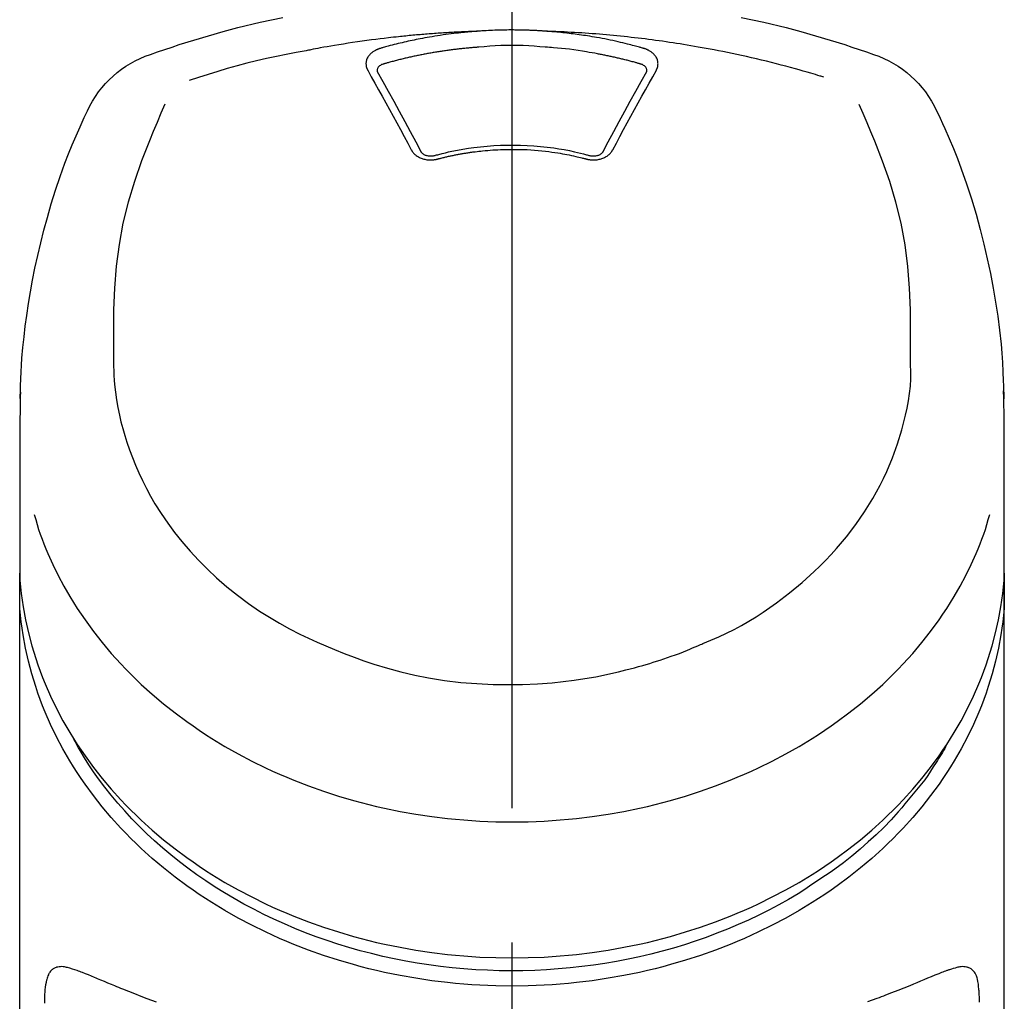
# Model space of a CAD drawing. Extents: x 27948 to 54421, y -25 to 8845.
# Drawn here: x 29781 to 29826, y 3123 to 3169 of the extents above; entities that cross this region are included whole.
import ezdxf

# ---------------------------------------------------------------- set-up
doc = ezdxf.new("R2010")
doc.units = 0
doc.header["$LTSCALE"] = 50
doc.header["$MEASUREMENT"] = 0
doc.linetypes.add('CENTER2', pattern=[1.125, 0.75, -0.125, 0.125, -0.125])
doc.layers.add('150-機器', color=8, linetype='CONTINUOUS')

# ---------------------------------------------------------------- blocks, each defined once
blk = doc.blocks.new('F402_S')
at = {"layer": '150-機器', "color": 161, "linetype": 'CENTER2'}
blk.add_line((0, -72.081), (0, 259.906), dxfattribs=at)
at = {"layer": '150-機器', "color": 13, "linetype": 'Continuous'}
for points in [[(16.86, 244.316), (16.523, 244.431), (16.186, 244.545), (15.849, 244.658), (15.511, 244.769), (14.833, 244.983), (14.152, 245.187), (13.468, 245.38), (12.781, 245.562), (11.738, 245.815), (10.689, 246.041)], [(-10.689, 246.04), (-11.738, 245.815), (-12.781, 245.562), (-13.468, 245.38), (-14.152, 245.187), (-14.833, 244.983), (-15.511, 244.769), (-15.849, 244.658), (-16.186, 244.545), (-16.523, 244.431), (-16.86, 244.316)], [(-14.531, 243.255), (-14.489, 243.268), (-14.447, 243.281), (-14.405, 243.294), (-14.363, 243.306), (-14.257, 243.338), (-14.151, 243.37), (-14.045, 243.402), (-13.939, 243.434), (-13.757, 243.487), (-13.575, 243.539), (-13.393, 243.59), (-13.211, 243.641), (-12.99, 243.701), (-12.769, 243.761), (-12.547, 243.819), (-12.325, 243.876), (-12.092, 243.935), (-11.859, 243.993), (-11.625, 244.05), (-11.391, 244.105), (-11.162, 244.158), (-10.933, 244.21), (-10.704, 244.261), (-10.475, 244.31), (-10.262, 244.356), (-10.049, 244.4), (-9.836, 244.443), (-9.623, 244.485), (-9.432, 244.522), (-9.241, 244.558), (-9.05, 244.594), (-8.859, 244.628), (-8.685, 244.659), (-8.511, 244.69), (-8.337, 244.719), (-8.163, 244.748), (-8, 244.775), (-7.838, 244.801), (-7.675, 244.827), (-7.512, 244.852), (-7.349, 244.876), (-7.186, 244.9), (-7.023, 244.924), (-6.86, 244.946), (-6.696, 244.969), (-6.533, 244.991), (-6.369, 245.012), (-6.206, 245.033), (-6.042, 245.053), (-5.878, 245.072), (-5.715, 245.092), (-5.551, 245.11), (-5.387, 245.128), (-5.223, 245.146), (-5.059, 245.163), (-4.895, 245.179), (-4.73, 245.195), (-4.566, 245.21), (-4.402, 245.225), (-4.237, 245.239), (-4.073, 245.253), (-3.909, 245.266), (-3.744, 245.279), (-3.579, 245.291), (-3.415, 245.302), (-3.25, 245.313), (-3.085, 245.323), (-2.921, 245.333), (-2.756, 245.343), (-2.591, 245.352), (-2.426, 245.361), (-2.262, 245.368), (-2.152, 245.372), (-2.042, 245.376), (-1.932, 245.38), (-1.822, 245.384), (-1.767, 245.386), (-1.712, 245.388), (-1.657, 245.39), (-1.602, 245.392)], [(-6.135, 244.596), (-6.12, 244.6), (-6.106, 244.604), (-6.092, 244.608), (-6.078, 244.612), (-6.044, 244.622), (-6.01, 244.632), (-5.976, 244.641), (-5.941, 244.651), (-5.881, 244.668), (-5.821, 244.684), (-5.761, 244.7), (-5.701, 244.716), (-5.623, 244.736), (-5.545, 244.757), (-5.467, 244.776), (-5.389, 244.796), (-5.28, 244.823), (-5.172, 244.849), (-5.063, 244.875), (-4.955, 244.9), (-4.829, 244.928), (-4.703, 244.956), (-4.577, 244.982), (-4.45, 245.008), (-4.325, 245.033), (-4.199, 245.057), (-4.073, 245.08), (-3.947, 245.103), (-3.84, 245.121), (-3.733, 245.139), (-3.626, 245.157), (-3.519, 245.174), (-3.424, 245.189), (-3.329, 245.203), (-3.233, 245.217), (-3.138, 245.231), (-3.043, 245.244), (-2.947, 245.257), (-2.851, 245.269), (-2.756, 245.281), (-2.66, 245.293), (-2.564, 245.304), (-2.468, 245.314), (-2.372, 245.325), (-2.276, 245.335), (-2.18, 245.345), (-2.084, 245.354), (-1.987, 245.362), (-1.923, 245.367), (-1.859, 245.372), (-1.795, 245.377), (-1.73, 245.382), (-1.698, 245.384), (-1.666, 245.387), (-1.634, 245.389), (-1.602, 245.392)], [(-1.602, 245.392), (-1.585, 245.393), (-1.569, 245.394), (-1.552, 245.395), (-1.535, 245.396), (-1.502, 245.399), (-1.469, 245.401), (-1.436, 245.404), (-1.403, 245.406), (-1.353, 245.409), (-1.303, 245.412), (-1.253, 245.415), (-1.203, 245.418), (-1.153, 245.421), (-1.103, 245.423), (-1.053, 245.426), (-1.003, 245.428), (-0.953, 245.431), (-0.903, 245.433), (-0.853, 245.435), (-0.803, 245.437), (-0.753, 245.438), (-0.703, 245.44), (-0.653, 245.442), (-0.603, 245.443), (-0.552, 245.444), (-0.502, 245.446), (-0.452, 245.447), (-0.402, 245.448), (-0.352, 245.449), (-0.301, 245.449), (-0.251, 245.45), (-0.201, 245.451), (-0.134, 245.451), (-0.067, 245.452), (0, 245.452), (0.067, 245.452), (0.151, 245.452), (0.235, 245.451), (0.318, 245.45), (0.402, 245.449), (0.502, 245.447), (0.603, 245.444), (0.703, 245.441), (0.803, 245.437), (0.903, 245.434), (1.003, 245.43), (1.103, 245.425), (1.203, 245.419), (1.27, 245.415), (1.336, 245.41), (1.403, 245.406), (1.469, 245.401), (1.502, 245.399), (1.536, 245.396), (1.569, 245.394), (1.602, 245.392)], [(1.602, 245.392), (1.617, 245.391), (1.632, 245.389), (1.647, 245.388), (1.662, 245.387), (1.698, 245.385), (1.734, 245.382), (1.77, 245.379), (1.806, 245.377), (1.869, 245.372), (1.932, 245.366), (1.995, 245.361), (2.058, 245.355), (2.139, 245.348), (2.22, 245.34), (2.302, 245.332), (2.383, 245.324), (2.495, 245.312), (2.607, 245.299), (2.719, 245.286), (2.83, 245.273), (2.959, 245.256), (3.088, 245.239), (3.216, 245.221), (3.344, 245.202), (3.471, 245.183), (3.598, 245.162), (3.725, 245.141), (3.851, 245.119), (3.958, 245.101), (4.064, 245.081), (4.17, 245.061), (4.277, 245.041), (4.371, 245.023), (4.465, 245.004), (4.559, 244.985), (4.653, 244.965), (4.746, 244.945), (4.84, 244.925), (4.933, 244.904), (5.027, 244.883), (5.12, 244.861), (5.213, 244.839), (5.306, 244.816), (5.398, 244.794), (5.491, 244.771), (5.584, 244.747), (5.676, 244.724), (5.768, 244.699), (5.829, 244.682), (5.89, 244.665), (5.951, 244.648), (6.012, 244.631), (6.043, 244.622), (6.074, 244.613), (6.104, 244.605), (6.135, 244.596)], [(1.602, 245.392), (1.63, 245.391), (1.658, 245.39), (1.686, 245.389), (1.714, 245.388), (1.77, 245.386), (1.826, 245.384), (1.882, 245.382), (1.938, 245.38), (2.022, 245.377), (2.106, 245.374), (2.19, 245.37), (2.274, 245.366), (2.357, 245.362), (2.441, 245.358), (2.525, 245.354), (2.609, 245.35), (2.693, 245.345), (2.777, 245.341), (2.861, 245.336), (2.945, 245.331), (3.029, 245.326), (3.112, 245.321), (3.196, 245.316), (3.28, 245.31), (3.364, 245.305), (3.448, 245.299), (3.531, 245.293), (3.615, 245.287), (3.699, 245.281), (3.783, 245.275), (3.866, 245.268), (3.95, 245.262), (4.034, 245.255), (4.118, 245.248), (4.201, 245.241), (4.285, 245.234), (4.369, 245.227), (4.452, 245.219), (4.536, 245.212), (4.62, 245.204), (4.703, 245.196), (4.787, 245.188), (4.87, 245.18), (4.954, 245.172), (5.037, 245.163), (5.121, 245.155), (5.204, 245.146), (5.288, 245.137), (5.407, 245.125), (5.526, 245.112), (5.646, 245.099), (5.765, 245.085), (5.959, 245.063), (6.154, 245.04), (6.348, 245.016), (6.543, 244.991), (6.764, 244.962), (6.986, 244.931), (7.208, 244.899), (7.429, 244.866), (7.642, 244.833), (7.855, 244.799), (8.067, 244.764), (8.28, 244.729), (8.445, 244.701), (8.61, 244.673), (8.775, 244.644), (8.94, 244.614), (9.05, 244.593), (9.159, 244.572), (9.269, 244.551), (9.379, 244.53), (9.433, 244.519), (9.488, 244.509), (9.543, 244.498), (9.598, 244.488)], [(-1.553, 244.65), (-1.296, 244.672), (-1.038, 244.692), (-0.78, 244.71), (-0.521, 244.723), (-0.261, 244.731), (0, 244.734), (0.261, 244.731), (0.522, 244.723), (0.78, 244.71), (1.038, 244.692), (1.296, 244.672), (1.554, 244.65)], [(-6.729, 243.581), (-6.732, 243.586), (-6.735, 243.592), (-6.738, 243.598), (-6.741, 243.604), (-6.747, 243.615), (-6.753, 243.627), (-6.759, 243.638), (-6.764, 243.65), (-6.772, 243.668), (-6.778, 243.686), (-6.783, 243.705), (-6.787, 243.723), (-6.792, 243.742), (-6.795, 243.761), (-6.799, 243.78), (-6.801, 243.799), (-6.804, 243.824), (-6.806, 243.85), (-6.807, 243.875), (-6.806, 243.901), (-6.805, 243.934), (-6.801, 243.966), (-6.796, 243.998), (-6.788, 244.03), (-6.777, 244.069), (-6.762, 244.107), (-6.745, 244.144), (-6.726, 244.179), (-6.703, 244.216), (-6.678, 244.251), (-6.651, 244.284), (-6.621, 244.316), (-6.594, 244.343), (-6.566, 244.368), (-6.537, 244.392), (-6.506, 244.415), (-6.481, 244.433), (-6.455, 244.451), (-6.428, 244.467), (-6.401, 244.483), (-6.38, 244.495), (-6.359, 244.507), (-6.338, 244.518), (-6.317, 244.528), (-6.295, 244.539), (-6.273, 244.549), (-6.251, 244.558), (-6.228, 244.567), (-6.213, 244.572), (-6.197, 244.577), (-6.181, 244.582), (-6.166, 244.587), (-6.158, 244.589), (-6.15, 244.591), (-6.142, 244.594), (-6.135, 244.596)], [(-5.95, 243.879), (-5.934, 243.883), (-5.917, 243.888), (-5.901, 243.893), (-5.885, 243.897), (-5.852, 243.906), (-5.82, 243.916), (-5.788, 243.925), (-5.755, 243.934), (-5.706, 243.947), (-5.658, 243.961), (-5.609, 243.974), (-5.56, 243.987), (-5.511, 244), (-5.462, 244.012), (-5.413, 244.025), (-5.364, 244.038), (-5.315, 244.05), (-5.266, 244.062), (-5.216, 244.075), (-5.167, 244.087), (-5.118, 244.099), (-5.069, 244.11), (-5.02, 244.122), (-4.97, 244.134), (-4.921, 244.145), (-4.872, 244.157), (-4.823, 244.168), (-4.773, 244.179), (-4.724, 244.19), (-4.674, 244.201), (-4.625, 244.212), (-4.575, 244.223), (-4.526, 244.233), (-4.476, 244.243), (-4.427, 244.254), (-4.377, 244.264), (-4.328, 244.274), (-4.278, 244.284), (-4.229, 244.294), (-4.179, 244.304), (-4.129, 244.313), (-4.08, 244.323), (-4.03, 244.332), (-3.98, 244.341), (-3.855, 244.365), (-3.73, 244.387), (-3.605, 244.41), (-3.48, 244.432), (-3.279, 244.465), (-3.077, 244.497), (-2.876, 244.526), (-2.673, 244.552), (-2.487, 244.573), (-2.3, 244.592), (-2.114, 244.609), (-1.927, 244.624), (-1.834, 244.631), (-1.741, 244.637), (-1.648, 244.644), (-1.555, 244.65), (-1.554, 244.65), (-1.553, 244.65), (-1.552, 244.65), (-1.551, 244.65)], [(1.554, 244.65), (1.571, 244.649), (1.589, 244.648), (1.607, 244.646), (1.625, 244.645), (1.66, 244.642), (1.696, 244.64), (1.732, 244.637), (1.767, 244.635), (1.821, 244.63), (1.874, 244.626), (1.928, 244.621), (1.981, 244.616), (2.034, 244.611), (2.087, 244.606), (2.141, 244.601), (2.194, 244.596), (2.247, 244.59), (2.301, 244.585), (2.354, 244.579), (2.407, 244.573), (2.46, 244.567), (2.513, 244.561), (2.566, 244.555), (2.62, 244.549), (2.673, 244.542), (2.726, 244.536), (2.779, 244.529), (2.832, 244.522), (2.885, 244.515), (2.938, 244.508), (2.991, 244.501), (3.044, 244.494), (3.096, 244.486), (3.149, 244.479), (3.202, 244.471), (3.255, 244.463), (3.308, 244.455), (3.36, 244.447), (3.413, 244.439), (3.466, 244.43), (3.518, 244.422), (3.571, 244.413), (3.624, 244.404), (3.676, 244.396), (3.729, 244.386), (3.781, 244.377), (3.834, 244.368), (3.886, 244.359), (3.938, 244.349), (3.991, 244.339), (4.043, 244.33), (4.095, 244.32), (4.148, 244.31), (4.2, 244.3), (4.252, 244.289), (4.304, 244.279), (4.356, 244.268), (4.408, 244.258), (4.46, 244.247), (4.512, 244.236), (4.564, 244.225), (4.616, 244.214), (4.668, 244.202), (4.72, 244.191), (4.772, 244.179), (4.823, 244.168), (4.875, 244.156), (4.927, 244.144), (4.978, 244.132), (5.03, 244.12), (5.081, 244.108), (5.133, 244.095), (5.184, 244.083), (5.236, 244.07), (5.287, 244.057), (5.338, 244.044), (5.39, 244.031), (5.441, 244.018), (5.492, 244.005), (5.543, 243.991), (5.594, 243.978), (5.645, 243.964), (5.696, 243.95), (5.747, 243.936), (5.781, 243.927), (5.815, 243.917), (5.848, 243.908), (5.882, 243.898), (5.899, 243.893), (5.916, 243.888), (5.933, 243.884), (5.95, 243.879)], [(6.135, 244.596), (6.14, 244.595), (6.145, 244.593), (6.15, 244.592), (6.155, 244.59), (6.166, 244.587), (6.176, 244.584), (6.186, 244.581), (6.197, 244.577), (6.212, 244.572), (6.227, 244.566), (6.242, 244.56), (6.257, 244.554), (6.275, 244.547), (6.292, 244.539), (6.309, 244.532), (6.326, 244.524), (6.345, 244.514), (6.364, 244.504), (6.383, 244.494), (6.401, 244.483), (6.428, 244.467), (6.455, 244.451), (6.481, 244.433), (6.506, 244.415), (6.537, 244.392), (6.566, 244.368), (6.594, 244.343), (6.621, 244.316), (6.651, 244.284), (6.678, 244.251), (6.703, 244.216), (6.726, 244.18), (6.745, 244.144), (6.762, 244.107), (6.777, 244.069), (6.788, 244.03), (6.796, 243.998), (6.801, 243.966), (6.805, 243.934), (6.807, 243.901), (6.807, 243.875), (6.806, 243.85), (6.804, 243.824), (6.801, 243.799), (6.799, 243.78), (6.795, 243.761), (6.792, 243.742), (6.787, 243.723), (6.783, 243.705), (6.778, 243.686), (6.772, 243.668), (6.765, 243.65), (6.759, 243.638), (6.753, 243.627), (6.747, 243.615), (6.741, 243.604), (6.738, 243.598), (6.735, 243.592), (6.732, 243.586), (6.729, 243.581)], [(9.598, 244.488), (10.061, 244.402), (10.524, 244.314), (10.987, 244.223), (11.448, 244.125), (11.907, 244.02), (12.365, 243.907), (12.82, 243.787), (13.273, 243.658), (13.721, 243.523), (14.168, 243.382), (14.613, 243.238), (15.058, 243.091)], [(-6.284, 243.538), (-6.284, 243.539), (-6.284, 243.54), (-6.284, 243.541), (-6.284, 243.542), (-6.284, 243.553), (-6.284, 243.564), (-6.284, 243.575), (-6.284, 243.587), (-6.281, 243.611), (-6.275, 243.635), (-6.267, 243.658), (-6.256, 243.681), (-6.233, 243.717), (-6.204, 243.75), (-6.172, 243.779), (-6.136, 243.804), (-6.107, 243.821), (-6.077, 243.836), (-6.046, 243.849), (-6.014, 243.86), (-5.998, 243.865), (-5.982, 243.87), (-5.966, 243.875), (-5.95, 243.879)], [(5.95, 243.879), (5.966, 243.875), (5.982, 243.87), (5.998, 243.865), (6.014, 243.86), (6.046, 243.849), (6.077, 243.836), (6.107, 243.821), (6.136, 243.804), (6.172, 243.779), (6.204, 243.75), (6.233, 243.717), (6.256, 243.681), (6.266, 243.658), (6.275, 243.635), (6.281, 243.611), (6.284, 243.587), (6.284, 243.575), (6.284, 243.564), (6.284, 243.553), (6.284, 243.542), (6.284, 243.541), (6.284, 243.54), (6.284, 243.539), (6.284, 243.538)], [(-4.695, 239.863), (-4.864, 240.178), (-5.034, 240.493), (-5.204, 240.808), (-5.374, 241.123), (-5.543, 241.433), (-5.712, 241.743), (-5.882, 242.053), (-6.053, 242.362), (-6.221, 242.667), (-6.39, 242.972), (-6.56, 243.276), (-6.729, 243.581)], [(-6.278, 243.505), (-6.28, 243.514), (-6.281, 243.523), (-6.283, 243.531), (-6.284, 243.54)], [(-4.228, 239.761), (-4.484, 240.239), (-4.741, 240.717), (-4.998, 241.194), (-5.257, 241.67), (-5.512, 242.133), (-5.768, 242.594), (-6.025, 243.056), (-6.283, 243.516)], [(6.283, 243.516), (6.025, 243.056), (5.768, 242.594), (5.512, 242.133), (5.257, 241.67), (4.998, 241.194), (4.741, 240.717), (4.484, 240.239), (4.228, 239.761)], [(6.729, 243.581), (6.56, 243.276), (6.39, 242.972), (6.221, 242.667), (6.053, 242.362), (5.882, 242.053), (5.712, 241.743), (5.543, 241.433), (5.374, 241.123), (5.204, 240.808), (5.034, 240.493), (4.864, 240.178), (4.695, 239.863)], [(6.284, 243.54), (6.283, 243.531), (6.281, 243.522), (6.28, 243.514), (6.278, 243.505)], [(-18.571, 230.205), (-18.578, 230.754), (-18.582, 231.304), (-18.581, 231.854), (-18.573, 232.404), (-18.532, 233.42), (-18.45, 234.434), (-18.322, 235.442), (-18.139, 236.441), (-17.899, 237.419), (-17.609, 238.383), (-17.276, 239.336), (-16.91, 240.276), (-16.734, 240.703), (-16.554, 241.129), (-16.371, 241.553), (-16.187, 241.977)], [(16.179, 241.997), (16.364, 241.571), (16.547, 241.146), (16.729, 240.718), (16.906, 240.289), (17.273, 239.348), (17.606, 238.394), (17.898, 237.428), (18.138, 236.448), (18.321, 235.448), (18.45, 234.438), (18.532, 233.422), (18.573, 232.404), (18.581, 231.854), (18.582, 231.304), (18.578, 230.754), (18.571, 230.205)], [(-19.735, 241.808), (-19.847, 241.572), (-19.958, 241.336), (-20.068, 241.099), (-20.177, 240.861), (-20.381, 240.398), (-20.578, 239.931), (-20.766, 239.461), (-20.946, 238.987), (-21.194, 238.287), (-21.422, 237.58), (-21.634, 236.867), (-21.83, 236.15), (-22.001, 235.47), (-22.158, 234.788), (-22.303, 234.103), (-22.434, 233.415), (-22.546, 232.766), (-22.646, 232.115), (-22.731, 231.462), (-22.8, 230.808), (-22.836, 230.38), (-22.865, 229.952), (-22.888, 229.523), (-22.905, 229.095), (-22.912, 228.887), (-22.918, 228.68), (-22.923, 228.472), (-22.927, 228.265)], [(22.928, 228.266), (22.924, 228.417), (22.92, 228.568), (22.916, 228.719), (22.912, 228.87), (22.9, 229.19), (22.885, 229.511), (22.867, 229.831), (22.845, 230.152), (22.803, 230.652), (22.751, 231.152), (22.69, 231.651), (22.622, 232.149), (22.54, 232.699), (22.449, 233.248), (22.35, 233.796), (22.242, 234.342), (22.112, 234.939), (21.973, 235.533), (21.822, 236.125), (21.663, 236.715), (21.478, 237.354), (21.281, 237.989), (21.07, 238.619), (20.843, 239.244), (20.678, 239.673), (20.505, 240.098), (20.326, 240.521), (20.139, 240.941), (20.04, 241.158), (19.939, 241.375), (19.837, 241.592), (19.735, 241.808)], [(3.621, 239.597), (3.569, 239.611), (3.516, 239.625), (3.464, 239.639), (3.411, 239.653), (3.26, 239.692), (3.108, 239.73), (2.955, 239.766), (2.802, 239.8), (2.547, 239.852), (2.29, 239.899), (2.032, 239.94), (1.773, 239.976), (1.465, 240.011), (1.155, 240.04), (0.845, 240.062), (0.535, 240.076), (0.224, 240.084), (-0.088, 240.086), (-0.399, 240.08), (-0.71, 240.069), (-1.02, 240.05), (-1.33, 240.025), (-1.639, 239.993), (-1.947, 239.953), (-2.191, 239.916), (-2.433, 239.874), (-2.675, 239.827), (-2.916, 239.775), (-3.054, 239.742), (-3.192, 239.709), (-3.33, 239.674), (-3.467, 239.638), (-3.506, 239.628), (-3.544, 239.617), (-3.583, 239.607), (-3.621, 239.597)], [(-3.464, 239.44), (-3.471, 239.438), (-3.479, 239.437), (-3.486, 239.435), (-3.493, 239.433), (-3.508, 239.43), (-3.523, 239.426), (-3.537, 239.422), (-3.552, 239.419), (-3.582, 239.413), (-3.613, 239.409), (-3.643, 239.405), (-3.674, 239.402), (-3.713, 239.399), (-3.752, 239.396), (-3.791, 239.395), (-3.83, 239.396), (-3.877, 239.398), (-3.923, 239.402), (-3.97, 239.407), (-4.016, 239.415), (-4.061, 239.423), (-4.106, 239.434), (-4.15, 239.446), (-4.194, 239.46), (-4.236, 239.475), (-4.277, 239.492), (-4.317, 239.511), (-4.356, 239.532), (-4.393, 239.553), (-4.429, 239.575), (-4.464, 239.599), (-4.497, 239.625), (-4.523, 239.647), (-4.547, 239.67), (-4.571, 239.694), (-4.594, 239.718), (-4.611, 239.738), (-4.628, 239.757), (-4.643, 239.778), (-4.658, 239.799), (-4.664, 239.81), (-4.67, 239.82), (-4.676, 239.831), (-4.683, 239.842), (-4.686, 239.847), (-4.689, 239.853), (-4.692, 239.858), (-4.695, 239.863)], [(-3.579, 239.608), (-3.589, 239.605), (-3.598, 239.603), (-3.608, 239.6), (-3.617, 239.598), (-3.636, 239.594), (-3.654, 239.59), (-3.673, 239.587), (-3.692, 239.584), (-3.721, 239.581), (-3.749, 239.579), (-3.778, 239.579), (-3.807, 239.58), (-3.834, 239.581), (-3.861, 239.583), (-3.889, 239.587), (-3.916, 239.591), (-3.949, 239.597), (-3.982, 239.604), (-4.014, 239.614), (-4.046, 239.624), (-4.081, 239.639), (-4.114, 239.655), (-4.145, 239.675), (-4.175, 239.697), (-4.191, 239.711), (-4.205, 239.727), (-4.219, 239.743), (-4.23, 239.761), (-4.235, 239.769), (-4.24, 239.778), (-4.244, 239.786), (-4.248, 239.795)], [(3.464, 239.44), (3.45, 239.444), (3.436, 239.447), (3.422, 239.451), (3.408, 239.455), (3.38, 239.462), (3.352, 239.469), (3.324, 239.476), (3.296, 239.484), (3.254, 239.494), (3.212, 239.504), (3.17, 239.514), (3.128, 239.524), (3.085, 239.534), (3.043, 239.544), (3.001, 239.554), (2.958, 239.563), (2.916, 239.573), (2.874, 239.582), (2.831, 239.591), (2.788, 239.6), (2.746, 239.609), (2.703, 239.617), (2.661, 239.626), (2.618, 239.634), (2.575, 239.642), (2.532, 239.651), (2.489, 239.659), (2.446, 239.666), (2.404, 239.674), (2.361, 239.682), (2.318, 239.689), (2.275, 239.696), (2.231, 239.704), (2.188, 239.711), (2.145, 239.717), (2.102, 239.724), (2.059, 239.731), (2.016, 239.737), (1.972, 239.744), (1.929, 239.75), (1.876, 239.757), (1.823, 239.765), (1.77, 239.772), (1.716, 239.779), (1.629, 239.79), (1.542, 239.8), (1.455, 239.81), (1.368, 239.82), (1.25, 239.832), (1.133, 239.842), (1.015, 239.852), (0.897, 239.86), (0.775, 239.867), (0.653, 239.873), (0.531, 239.878), (0.408, 239.882), (0.262, 239.886), (0.115, 239.888), (-0.032, 239.889), (-0.179, 239.889), (-0.355, 239.887), (-0.53, 239.883), (-0.706, 239.877), (-0.881, 239.867), (-1.053, 239.854), (-1.224, 239.839), (-1.395, 239.821), (-1.565, 239.801), (-1.71, 239.782), (-1.855, 239.763), (-2, 239.742), (-2.144, 239.72), (-2.249, 239.703), (-2.354, 239.685), (-2.459, 239.667), (-2.563, 239.647), (-2.666, 239.627), (-2.769, 239.606), (-2.872, 239.583), (-2.975, 239.561), (-3.045, 239.545), (-3.115, 239.528), (-3.186, 239.512), (-3.256, 239.494), (-3.293, 239.484), (-3.331, 239.475), (-3.369, 239.465), (-3.406, 239.455), (-3.421, 239.451), (-3.435, 239.448), (-3.45, 239.444), (-3.464, 239.44)], [(4.695, 239.863), (4.692, 239.858), (4.689, 239.853), (4.686, 239.847), (4.683, 239.842), (4.676, 239.831), (4.67, 239.82), (4.664, 239.81), (4.658, 239.799), (4.643, 239.778), (4.628, 239.757), (4.611, 239.738), (4.594, 239.718), (4.571, 239.694), (4.547, 239.67), (4.523, 239.647), (4.497, 239.625), (4.464, 239.599), (4.429, 239.575), (4.393, 239.553), (4.356, 239.532), (4.317, 239.511), (4.277, 239.492), (4.236, 239.475), (4.194, 239.46), (4.15, 239.446), (4.106, 239.434), (4.061, 239.423), (4.016, 239.415), (3.97, 239.407), (3.923, 239.402), (3.877, 239.398), (3.83, 239.396), (3.791, 239.395), (3.752, 239.397), (3.713, 239.399), (3.674, 239.402), (3.643, 239.405), (3.613, 239.409), (3.582, 239.413), (3.552, 239.419), (3.537, 239.422), (3.523, 239.426), (3.508, 239.43), (3.493, 239.433), (3.486, 239.435), (3.479, 239.437), (3.471, 239.438), (3.464, 239.44)], [(4.248, 239.795), (4.244, 239.786), (4.24, 239.778), (4.235, 239.769), (4.23, 239.761), (4.219, 239.743), (4.205, 239.727), (4.191, 239.711), (4.175, 239.697), (4.145, 239.675), (4.114, 239.655), (4.081, 239.638), (4.046, 239.624), (4.014, 239.613), (3.982, 239.604), (3.949, 239.597), (3.916, 239.591), (3.889, 239.587), (3.861, 239.583), (3.834, 239.581), (3.807, 239.579), (3.778, 239.579), (3.749, 239.579), (3.721, 239.581), (3.692, 239.584), (3.673, 239.587), (3.654, 239.59), (3.636, 239.594), (3.617, 239.598), (3.608, 239.6), (3.598, 239.603), (3.589, 239.605), (3.579, 239.608)], [(-8.904, 216.854), (-9.272, 217.008), (-9.638, 217.165), (-10.001, 217.329), (-10.358, 217.505), (-10.703, 217.692), (-11.042, 217.891), (-11.376, 218.1), (-11.705, 218.316), (-12.33, 218.751), (-12.937, 219.21), (-13.524, 219.693), (-14.09, 220.202), (-14.359, 220.461), (-14.621, 220.726), (-14.877, 220.998), (-15.127, 221.276), (-15.591, 221.829), (-16.028, 222.403), (-16.437, 222.997), (-16.818, 223.611), (-16.994, 223.92), (-17.161, 224.232), (-17.321, 224.55), (-17.472, 224.871), (-17.74, 225.509), (-17.975, 226.158), (-18.177, 226.819), (-18.348, 227.49), (-18.422, 227.827), (-18.486, 228.165), (-18.537, 228.506), (-18.571, 228.847), (-18.588, 229.185), (-18.59, 229.524), (-18.583, 229.864), (-18.571, 230.205)], [(18.571, 230.205), (18.572, 230.098), (18.572, 229.991), (18.572, 229.884), (18.571, 229.777), (18.566, 229.562), (18.557, 229.348), (18.544, 229.134), (18.527, 228.92), (18.489, 228.563), (18.439, 228.207), (18.378, 227.853), (18.306, 227.502), (18.231, 227.184), (18.147, 226.869), (18.055, 226.556), (17.955, 226.245), (17.829, 225.882), (17.694, 225.523), (17.55, 225.168), (17.396, 224.816), (17.224, 224.445), (17.042, 224.08), (16.849, 223.72), (16.645, 223.366), (16.357, 222.908), (16.051, 222.462), (15.728, 222.028), (15.39, 221.605), (15.008, 221.16), (14.61, 220.73), (14.198, 220.315), (13.77, 219.914), (13.292, 219.498), (12.798, 219.101), (12.291, 218.723), (11.768, 218.364), (11.31, 218.073), (10.843, 217.797), (10.368, 217.535), (9.885, 217.288), (9.488, 217.097), (9.087, 216.915), (8.683, 216.74), (8.276, 216.571), (7.822, 216.389), (7.365, 216.214), (6.905, 216.047), (6.441, 215.891), (5.812, 215.698), (5.177, 215.526), (4.537, 215.375), (3.891, 215.248), (3.143, 215.13), (2.391, 215.042), (1.637, 214.982), (0.879, 214.947), (0.191, 214.936), (-0.497, 214.944), (-1.185, 214.973), (-1.871, 215.024), (-2.383, 215.076), (-2.893, 215.139), (-3.402, 215.216), (-3.908, 215.305), (-4.261, 215.376), (-4.613, 215.452), (-4.963, 215.534), (-5.312, 215.62), (-5.509, 215.671), (-5.705, 215.723), (-5.9, 215.777), (-6.096, 215.832), (-6.258, 215.879), (-6.419, 215.927), (-6.58, 215.975), (-6.741, 216.026), (-6.913, 216.081), (-7.085, 216.138), (-7.256, 216.197), (-7.427, 216.257), (-7.616, 216.324), (-7.804, 216.392), (-7.99, 216.464), (-8.176, 216.538), (-8.298, 216.59), (-8.419, 216.643), (-8.54, 216.696), (-8.661, 216.749), (-8.722, 216.775), (-8.782, 216.802), (-8.843, 216.828), (-8.904, 216.854)], [(-22.939, 227.366), (-22.939, 227.416), (-22.939, 227.465), (-22.938, 227.514), (-22.938, 227.563), (-22.938, 227.661), (-22.938, 227.76), (-22.937, 227.858), (-22.936, 227.956), (-22.934, 228.062), (-22.931, 228.167), (-22.928, 228.272), (-22.925, 228.378), (-22.923, 228.434), (-22.92, 228.49), (-22.918, 228.546), (-22.916, 228.603), (-22.916, 228.61), (-22.916, 228.617), (-22.915, 228.624), (-22.915, 228.632)], [(22.918, 228.574), (22.918, 228.557), (22.919, 228.541), (22.919, 228.525), (22.92, 228.508), (22.924, 228.408), (22.927, 228.307), (22.93, 228.207), (22.933, 228.106), (22.934, 228.006), (22.935, 227.905), (22.936, 227.804), (22.936, 227.703), (22.937, 227.619), (22.937, 227.535), (22.938, 227.451), (22.939, 227.366)], [(-22.939, 221.029), (-22.939, 221.557), (-22.939, 222.085), (-22.939, 222.613), (-22.939, 223.141), (-22.939, 223.669), (-22.939, 224.198), (-22.939, 224.726), (-22.939, 225.254), (-22.939, 225.782), (-22.939, 226.31), (-22.939, 226.838), (-22.939, 227.366)], [(22.939, 227.366), (22.939, 226.838), (22.939, 226.31), (22.939, 225.782), (22.939, 225.254), (22.939, 224.726), (22.939, 224.198), (22.939, 223.669), (22.939, 223.141), (22.939, 222.613), (22.939, 222.085), (22.939, 221.557), (22.939, 221.029)], [(22.27, 222.862), (22.206, 222.632), (22.139, 222.402), (22.069, 222.173), (21.994, 221.946), (21.911, 221.719), (21.823, 221.493), (21.73, 221.27), (21.634, 221.047), (21.402, 220.534), (21.157, 220.027), (20.897, 219.528), (20.618, 219.039), (20.449, 218.761), (20.274, 218.487), (20.093, 218.217), (19.907, 217.949), (19.516, 217.417), (19.108, 216.899), (18.682, 216.394), (18.239, 215.904), (18.006, 215.659), (17.769, 215.418), (17.528, 215.182), (17.282, 214.949), (16.772, 214.489), (16.248, 214.046), (15.71, 213.619), (15.159, 213.21), (14.872, 213.007), (14.582, 212.808), (14.289, 212.615), (13.993, 212.426), (13.384, 212.057), (12.764, 211.706), (12.135, 211.373), (11.496, 211.059), (11.167, 210.906), (10.835, 210.758), (10.501, 210.615), (10.166, 210.477), (9.482, 210.213), (8.791, 209.968), (8.094, 209.742), (7.391, 209.535), (7.032, 209.438), (6.672, 209.346), (6.311, 209.259), (5.948, 209.177), (5.216, 209.027), (4.482, 208.898), (3.744, 208.787), (3.003, 208.697), (2.628, 208.659), (2.253, 208.626), (1.877, 208.598), (1.501, 208.576), (0.751, 208.546), (0, 208.536), (-0.751, 208.546), (-1.501, 208.576), (-1.877, 208.598), (-2.253, 208.626), (-2.628, 208.659), (-3.003, 208.697), (-3.744, 208.787), (-4.482, 208.898), (-5.216, 209.027), (-5.948, 209.177), (-6.311, 209.259), (-6.672, 209.346), (-7.032, 209.438), (-7.391, 209.535), (-8.094, 209.742), (-8.791, 209.968), (-9.482, 210.213), (-10.166, 210.477), (-10.501, 210.615), (-10.835, 210.758), (-11.167, 210.906), (-11.496, 211.059), (-12.135, 211.373), (-12.764, 211.706), (-13.384, 212.057), (-13.993, 212.426), (-14.289, 212.615), (-14.582, 212.808), (-14.872, 213.007), (-15.159, 213.21), (-15.71, 213.619), (-16.248, 214.046), (-16.772, 214.489), (-17.282, 214.949), (-17.528, 215.182), (-17.769, 215.418), (-18.006, 215.659), (-18.239, 215.904), (-18.682, 216.394), (-19.108, 216.899), (-19.516, 217.417), (-19.907, 217.949), (-20.093, 218.217), (-20.274, 218.487), (-20.449, 218.761), (-20.618, 219.039), (-20.897, 219.528), (-21.157, 220.027), (-21.402, 220.534), (-21.634, 221.047), (-21.73, 221.27), (-21.823, 221.493), (-21.911, 221.719), (-21.994, 221.946), (-22.069, 222.173), (-22.139, 222.402), (-22.206, 222.632), (-22.27, 222.862)], [(22.939, 221.029), (22.947, 220.721), (22.952, 220.413), (22.95, 220.106), (22.939, 219.799), (22.916, 219.491), (22.883, 219.183), (22.84, 218.876), (22.791, 218.569), (22.678, 217.958), (22.543, 217.352), (22.386, 216.751), (22.205, 216.157), (22.105, 215.858), (21.998, 215.561), (21.886, 215.267), (21.768, 214.974), (21.512, 214.391), (21.235, 213.817), (20.937, 213.254), (20.618, 212.702), (20.448, 212.424), (20.273, 212.15), (20.093, 211.879), (19.907, 211.612), (19.517, 211.079), (19.108, 210.561), (18.682, 210.057), (18.239, 209.567), (18.006, 209.322), (17.769, 209.081), (17.528, 208.844), (17.282, 208.612), (16.772, 208.152), (16.248, 207.708), (15.71, 207.282), (15.159, 206.872), (14.872, 206.669), (14.582, 206.471), (14.289, 206.277), (13.993, 206.088), (13.384, 205.719), (12.764, 205.368), (12.135, 205.036), (11.496, 204.722), (11.167, 204.569), (10.835, 204.421), (10.501, 204.277), (10.166, 204.139), (9.482, 203.875), (8.791, 203.63), (8.094, 203.404), (7.391, 203.198), (7.032, 203.101), (6.672, 203.008), (6.311, 202.921), (5.948, 202.839), (5.216, 202.69), (4.482, 202.56), (3.744, 202.45), (3.003, 202.359), (2.628, 202.321), (2.253, 202.288), (1.877, 202.261), (1.501, 202.238), (0.751, 202.209), (0, 202.199), (-0.751, 202.209), (-1.501, 202.238), (-1.877, 202.261), (-2.253, 202.288), (-2.628, 202.321), (-3.003, 202.359), (-3.744, 202.45), (-4.482, 202.56), (-5.216, 202.69), (-5.948, 202.839), (-6.311, 202.921), (-6.672, 203.008), (-7.032, 203.101), (-7.391, 203.198), (-8.094, 203.404), (-8.791, 203.63), (-9.482, 203.875), (-10.166, 204.139), (-10.501, 204.277), (-10.835, 204.421), (-11.167, 204.569), (-11.496, 204.722), (-12.135, 205.036), (-12.764, 205.368), (-13.384, 205.719), (-13.993, 206.088), (-14.289, 206.277), (-14.582, 206.471), (-14.872, 206.669), (-15.159, 206.872), (-15.71, 207.282), (-16.248, 207.708), (-16.772, 208.152), (-17.282, 208.612), (-17.528, 208.844), (-17.769, 209.081), (-18.006, 209.322), (-18.239, 209.567), (-18.682, 210.057), (-19.108, 210.561), (-19.517, 211.079), (-19.907, 211.612), (-20.093, 211.879), (-20.273, 212.15), (-20.448, 212.424), (-20.618, 212.702), (-20.937, 213.254), (-21.235, 213.817), (-21.512, 214.391), (-21.768, 214.974), (-21.886, 215.267), (-21.998, 215.561), (-22.105, 215.858), (-22.205, 216.157), (-22.386, 216.751), (-22.543, 217.352), (-22.678, 217.958), (-22.791, 218.569), (-22.84, 218.876), (-22.883, 219.183), (-22.916, 219.491), (-22.939, 219.799), (-22.95, 220.106), (-22.952, 220.413), (-22.947, 220.721), (-22.939, 221.029)], [(-22.93, 220.505), (-22.931, 220.439), (-22.933, 220.373), (-22.935, 220.307), (-22.936, 220.241), (-22.937, 220.175), (-22.938, 220.109), (-22.939, 220.043), (-22.939, 219.977), (-22.939, 219.911), (-22.939, 219.845), (-22.939, 219.779), (-22.939, 219.713)], [(22.939, 219.713), (22.939, 219.779), (22.939, 219.845), (22.939, 219.911), (22.939, 219.977), (22.939, 220.043), (22.938, 220.109), (22.937, 220.175), (22.936, 220.241), (22.935, 220.307), (22.933, 220.373), (22.931, 220.439), (22.93, 220.505)], [(-22.939, 219.713), (-22.947, 219.405), (-22.952, 219.098), (-22.95, 218.79), (-22.939, 218.483), (-22.916, 218.175), (-22.883, 217.867), (-22.84, 217.56), (-22.791, 217.253), (-22.678, 216.642), (-22.543, 216.036), (-22.386, 215.435), (-22.205, 214.841), (-22.105, 214.542), (-21.998, 214.245), (-21.886, 213.951), (-21.768, 213.659), (-21.512, 213.075), (-21.235, 212.501), (-20.937, 211.938), (-20.618, 211.386), (-20.448, 211.109), (-20.273, 210.834), (-20.093, 210.564), (-19.907, 210.296), (-19.517, 209.764), (-19.108, 209.245), (-18.682, 208.741), (-18.239, 208.251), (-18.006, 208.006), (-17.769, 207.765), (-17.528, 207.528), (-17.282, 207.296), (-16.772, 206.836), (-16.248, 206.393), (-15.71, 205.966), (-15.159, 205.557), (-14.872, 205.354), (-14.582, 205.155), (-14.289, 204.962), (-13.993, 204.773), (-13.384, 204.404), (-12.764, 204.053), (-12.135, 203.72), (-11.496, 203.406), (-11.167, 203.253), (-10.835, 203.105), (-10.501, 202.962), (-10.166, 202.823), (-9.482, 202.559), (-8.791, 202.314), (-8.094, 202.089), (-7.391, 201.882), (-7.032, 201.785), (-6.672, 201.693), (-6.311, 201.605), (-5.948, 201.523), (-5.216, 201.374), (-4.482, 201.244), (-3.744, 201.134), (-3.003, 201.044), (-2.628, 201.005), (-2.253, 200.973), (-1.877, 200.945), (-1.501, 200.922), (-0.751, 200.893), (0, 200.883), (0.751, 200.893), (1.501, 200.922), (1.877, 200.945), (2.253, 200.973), (2.628, 201.005), (3.003, 201.044), (3.744, 201.134), (4.482, 201.244), (5.216, 201.374), (5.948, 201.523), (6.311, 201.605), (6.672, 201.693), (7.032, 201.785), (7.391, 201.882), (8.094, 202.089), (8.791, 202.314), (9.482, 202.559), (10.165, 202.823), (10.501, 202.962), (10.835, 203.105), (11.167, 203.253), (11.496, 203.406), (12.135, 203.72), (12.764, 204.053), (13.384, 204.403), (13.993, 204.773), (14.289, 204.962), (14.582, 205.155), (14.872, 205.353), (15.159, 205.556), (15.71, 205.966), (16.248, 206.393), (16.772, 206.836), (17.282, 207.296), (17.528, 207.528), (17.769, 207.765), (18.006, 208.006), (18.239, 208.251), (18.682, 208.741), (19.108, 209.245), (19.517, 209.764), (19.907, 210.296), (20.093, 210.564), (20.273, 210.834), (20.448, 211.109), (20.618, 211.386), (20.937, 211.938), (21.235, 212.501), (21.512, 213.075), (21.768, 213.658), (21.886, 213.951), (21.998, 214.245), (22.105, 214.542), (22.205, 214.841), (22.386, 215.435), (22.543, 216.036), (22.678, 216.642), (22.791, 217.253), (22.84, 217.56), (22.883, 217.867), (22.916, 218.175), (22.939, 218.483), (22.95, 218.79), (22.952, 219.098), (22.947, 219.405), (22.939, 219.713)], [(-22.939, 168.228), (-22.939, 172.518), (-22.939, 176.809), (-22.939, 181.099), (-22.939, 185.39), (-22.939, 189.68), (-22.939, 193.971), (-22.939, 198.261), (-22.939, 202.551), (-22.939, 206.842), (-22.939, 211.132), (-22.939, 215.423), (-22.939, 219.713)], [(22.939, 168.228), (22.939, 172.518), (22.939, 176.809), (22.939, 181.099), (22.939, 185.39), (22.939, 189.68), (22.939, 193.97), (22.939, 198.261), (22.939, 202.551), (22.939, 206.842), (22.939, 211.132), (22.939, 215.423), (22.939, 219.713)], [(-20.232, 212.048), (-20.178, 211.953), (-20.124, 211.859), (-20.068, 211.765), (-20.012, 211.672), (-19.952, 211.579), (-19.891, 211.487), (-19.83, 211.395), (-19.769, 211.303), (-19.64, 211.102), (-19.512, 210.9), (-19.382, 210.7), (-19.246, 210.505), (-19.097, 210.312), (-18.942, 210.124), (-18.784, 209.938), (-18.627, 209.751), (-18.473, 209.562), (-18.32, 209.373), (-18.167, 209.185), (-18.01, 208.999), (-17.677, 208.631), (-17.33, 208.278), (-16.97, 207.935), (-16.604, 207.6), (-16.226, 207.266), (-15.842, 206.941), (-15.448, 206.627), (-15.043, 206.328), (-14.832, 206.183), (-14.618, 206.04), (-14.403, 205.899), (-14.189, 205.757), (-13.976, 205.614), (-13.764, 205.47), (-13.551, 205.327), (-13.337, 205.188), (-12.89, 204.917), (-12.435, 204.663), (-11.971, 204.421), (-11.503, 204.19), (-11.022, 203.963), (-10.538, 203.746), (-10.049, 203.539), (-9.556, 203.343), (-9.053, 203.155), (-8.546, 202.978), (-8.036, 202.812), (-7.522, 202.657), (-6.998, 202.51), (-6.472, 202.375), (-5.943, 202.25), (-5.411, 202.137), (-4.874, 202.033), (-4.335, 201.941), (-3.794, 201.859), (-3.252, 201.789), (-2.705, 201.729), (-2.157, 201.68), (-1.608, 201.642), (-1.058, 201.615), (-0.508, 201.6), (0.042, 201.595), (0.592, 201.601), (1.142, 201.619), (1.692, 201.647), (2.24, 201.687), (2.788, 201.737), (3.335, 201.799), (3.877, 201.871), (4.417, 201.954), (4.956, 202.049), (5.493, 202.154), (6.024, 202.269), (6.552, 202.395), (7.078, 202.532), (7.601, 202.68), (8.114, 202.837), (8.624, 203.005), (9.13, 203.183), (9.633, 203.372), (10.125, 203.57), (10.613, 203.778), (11.097, 203.996), (11.575, 204.225), (12.041, 204.461), (12.501, 204.706), (12.955, 204.962), (13.404, 205.228), (13.839, 205.5), (14.268, 205.782), (14.69, 206.073), (15.106, 206.375), (15.506, 206.68), (15.898, 206.994), (16.283, 207.317), (16.66, 207.65), (17.023, 207.986), (17.376, 208.331), (17.721, 208.685), (18.057, 209.047), (18.377, 209.41), (18.688, 209.78), (18.988, 210.159), (19.278, 210.546), (19.505, 210.867), (19.723, 211.193), (19.934, 211.524), (20.134, 211.861), (20.21, 211.994), (20.284, 212.127), (20.357, 212.261), (20.43, 212.395)], [(-21.794, 200.133), (-21.794, 200.185), (-21.792, 200.281), (-21.789, 200.377), (-21.785, 200.473), (-21.78, 200.569), (-21.777, 200.613), (-21.773, 200.657), (-21.77, 200.701), (-21.766, 200.745), (-21.755, 200.861), (-21.742, 200.975), (-21.724, 201.09), (-21.701, 201.204), (-21.687, 201.26), (-21.671, 201.315), (-21.651, 201.368), (-21.628, 201.42), (-21.595, 201.478), (-21.557, 201.532), (-21.514, 201.583), (-21.467, 201.63), (-21.452, 201.644), (-21.436, 201.657), (-21.421, 201.67), (-21.404, 201.682), (-21.372, 201.703), (-21.337, 201.722), (-21.302, 201.738), (-21.265, 201.751), (-21.246, 201.756), (-21.227, 201.761), (-21.207, 201.765), (-21.188, 201.769), (-21.125, 201.779), (-21.062, 201.786), (-20.998, 201.788), (-20.935, 201.785), (-20.885, 201.779), (-20.836, 201.77), (-20.787, 201.759), (-20.738, 201.747), (-20.653, 201.724), (-20.568, 201.699), (-20.484, 201.673), (-20.4, 201.646), (-20.37, 201.636), (-20.339, 201.625), (-20.309, 201.615), (-20.279, 201.604), (-20.216, 201.582), (-20.153, 201.559), (-20.09, 201.535), (-20.027, 201.511), (-19.993, 201.498), (-19.96, 201.485), (-19.927, 201.472), (-19.894, 201.459), (-19.72, 201.39), (-19.546, 201.321), (-19.373, 201.251), (-19.2, 201.179), (-19.037, 201.109), (-18.874, 201.038), (-18.711, 200.966), (-18.547, 200.896), (-18.266, 200.781), (-17.983, 200.669), (-17.699, 200.561), (-17.414, 200.453), (-17.314, 200.415), (-17.213, 200.377), (-17.112, 200.339), (-17.011, 200.302), (-16.796, 200.223), (-16.581, 200.146)], [(16.579, 200.136), (16.793, 200.214), (17.006, 200.294), (17.293, 200.403), (17.58, 200.514), (17.866, 200.627), (18.151, 200.741), (18.241, 200.777), (18.33, 200.814), (18.419, 200.85), (18.509, 200.887), (18.673, 200.955), (18.838, 201.023), (19.002, 201.091), (19.166, 201.16), (19.242, 201.192), (19.317, 201.224), (19.393, 201.255), (19.469, 201.287), (19.606, 201.344), (19.744, 201.4), (19.883, 201.455), (20.021, 201.51), (20.084, 201.535), (20.146, 201.559), (20.209, 201.583), (20.272, 201.606), (20.383, 201.645), (20.495, 201.679), (20.607, 201.712), (20.721, 201.743), (20.77, 201.756), (20.82, 201.767), (20.87, 201.777), (20.92, 201.784), (20.985, 201.788), (21.049, 201.786), (21.114, 201.78), (21.178, 201.77), (21.198, 201.767), (21.218, 201.763), (21.237, 201.758), (21.257, 201.753), (21.294, 201.741), (21.33, 201.725), (21.364, 201.707), (21.398, 201.686), (21.414, 201.675), (21.43, 201.663), (21.445, 201.65), (21.46, 201.637), (21.491, 201.606), (21.519, 201.572), (21.545, 201.537), (21.569, 201.499), (21.581, 201.478), (21.593, 201.456), (21.604, 201.434), (21.615, 201.411), (21.638, 201.357), (21.658, 201.302), (21.676, 201.247), (21.691, 201.19), (21.7, 201.157), (21.707, 201.124), (21.715, 201.09), (21.722, 201.057), (21.743, 200.943), (21.761, 200.829), (21.776, 200.714), (21.787, 200.599), (21.793, 200.503), (21.797, 200.407), (21.799, 200.311), (21.8, 200.215), (21.798, 200.089)]]:
    blk.add_lwpolyline(points, dxfattribs=at)
for centre, start, end in [((-15.273, 239.589), 108.5341, 155.0789), ((15.273, 239.589), 24.9054, 71.4529)]:
    blk.add_arc(centre, 4.987, start, end, dxfattribs=at)

msp = doc.modelspace()

# ---------------------------------------------------------------- block references
at = {"layer": '150-機器', "xscale": -1}
msp.add_blockref('F402_S', (29803.501, 2923.049), dxfattribs=at)

doc.saveas('drawing.dxf')
